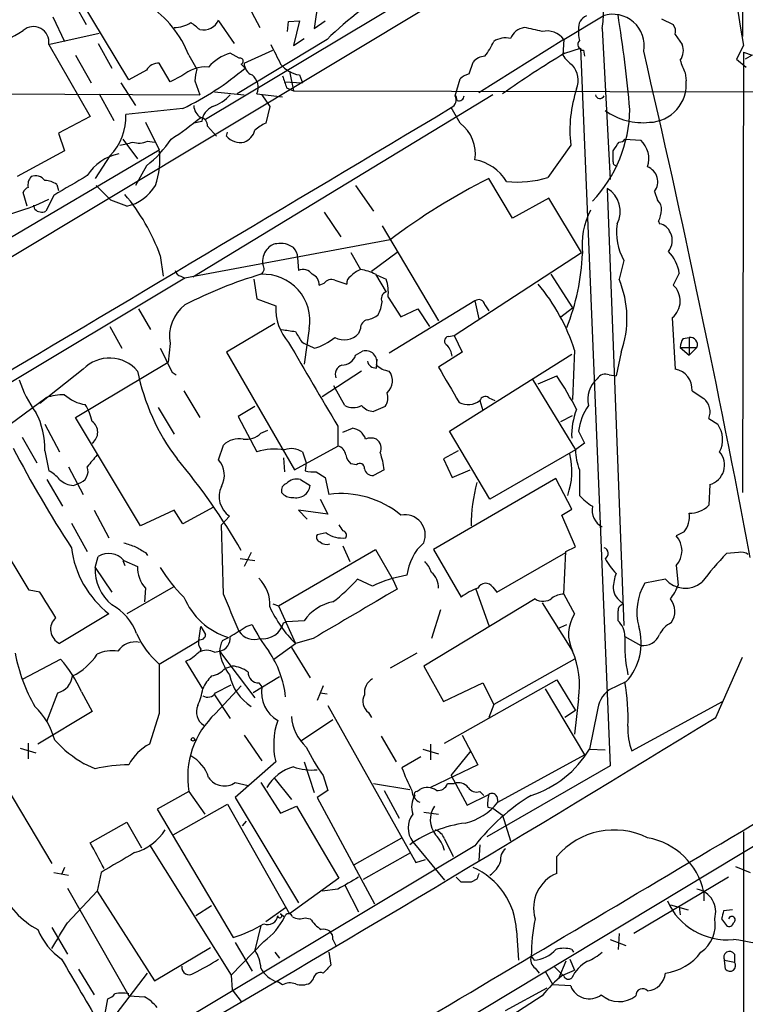
# Model space of a CAD drawing. Extents: x 5 to 1055, y 3 to 878.
# Drawn here: x 641 to 704, y 379 to 464 of the extents above; entities that cross this region are included whole.
import ezdxf

# ---------------------------------------------------------------- set-up
doc = ezdxf.new("R2010")
doc.units = 0
doc.header["$MEASUREMENT"] = 0
doc.layers.add('MAIN', color=5, linetype='CONTINUOUS')

msp = doc.modelspace()

# ---------------------------------------------------------------- linework, layer by layer
at = {"layer": 'MAIN'}
for p, q in [((703.58, 474.98), (703.4953, 462.28)), ((592.2433, 414.274), (691.9807, 474.1333)), ((650.8327, 458.5546), (643.4667, 470.8313)), ((682.9213, 470.408), (657.4367, 455.168)), ((646.176, 465.074), (647.192, 463.296)), ((660.908, 465.2433), (662.0933, 463.042)), ((667.0887, 465.328), (666.75, 462.9573)), ((644.3133, 463.9733), (645.3293, 461.8566)), ((688.1707, 462.026), (691.5573, 464.058)), ((696.5527, 463.804), (697.5687, 463.296)), ((658.5373, 463.6346), (659.892, 461.6873)), ((664.464, 462.7033), (664.5487, 463.55)), ((664.5487, 463.55), (665.48, 463.6346)), ((665.48, 463.6346), (664.972, 461.518)), ((666.75, 462.9573), (667.6813, 463.6346)), ((691.4727, 462.9573), (692.15, 450.0033)), ((648.2927, 462.534), (644.0593, 461.6026)), ((664.972, 461.518), (665.9033, 462.1106)), ((697.738, 462.4493), (698.3307, 461.6026)), ((643.9747, 461.6026), (647.5307, 455.422)), ((648.208, 461.6873), (649.3933, 459.5706)), ((667.8507, 462.026), (660.146, 457.3693)), ((688.1707, 462.026), (680.8893, 457.454)), ((688.1707, 462.026), (688.086, 460.6713)), ((688.2553, 460.8406), (689.61, 461.264)), ((689.61, 461.264), (692.15, 399.7113)), ((703.58, 461.518), (702.9873, 460.3326)), ((646.2607, 460.6713), (647.6153, 458.3006)), ((655.9973, 460.6713), (656.6747, 459.486)), ((660.3153, 460.4173), (659.5533, 460.8406)), ((660.7387, 459.994), (663.194, 461.0946)), ((689.864, 461.0946), (689.9487, 460.5866)), ((703.58, 460.9253), (703.4953, 423.164)), ((703.58, 460.9253), (704.342, 460.6713)), ((704.342, 460.6713), (703.7493, 460.3326)), ((654.3887, 458.3853), (653.4573, 459.994)), ((660.8233, 459.5706), (660.4847, 459.9093)), ((680.0427, 459.0626), (680.3813, 460.0786)), ((702.9873, 460.3326), (703.834, 459.6553)), ((652.3567, 459.4013), (650.8327, 458.5546)), ((655.4047, 458.8933), (654.3887, 458.3853)), ((664.6333, 459.3166), (664.972, 457.6233)), ((665.48, 458.978), (665.734, 458.3006)), ((698.5847, 459.1473), (698.6693, 458.47)), ((650.1553, 458.3006), (651.4253, 456.3533)), ((656.5053, 458.47), (656.9287, 457.2846)), ((664.21, 458.3853), (665.734, 458.3006)), ((664.3793, 457.8773), (664.972, 457.6233)), ((678.8573, 457.2), (679.2807, 458.6393)), ((610.87, 457.454), (656.9287, 457.2846)), ((648.2927, 457.3693), (649.5627, 455.0833)), ((682.0747, 457.2846), (656.336, 441.6213)), ((658.1987, 457.5386), (660.7387, 457.2846)), ((661.8393, 457.3693), (664.0407, 457.1153)), ((662.2627, 457.2846), (662.94, 456.2686)), ((664.972, 457.6233), (864.108, 457.2)), ((679.0267, 456.7766), (678.942, 457.2)), ((662.94, 456.2686), (662.6013, 454.8293)), ((679.2807, 454.8293), (678.5187, 456.184)), ((647.5307, 455.422), (644.8213, 453.9826)), ((655.4893, 456.0993), (650.5787, 455.5913)), ((652.272, 454.914), (653.4573, 452.5433)), ((657.098, 454.9986), (656.4207, 454.8293)), ((657.606, 454.5753), (658.368, 453.7286)), ((644.8213, 453.9826), (645.3293, 452.4586)), ((659.2147, 453.7286), (659.2993, 454.0673)), ((650.3247, 453.4746), (651.5947, 451.7813)), ((652.4413, 453.3053), (653.034, 453.2206)), ((688.7633, 452.9666), (686.816, 450.1726)), ((693.42, 453.4746), (694.7747, 453.39)), ((591.312, 415.9673), (653.4573, 452.5433)), ((645.3293, 452.4586), (641.2653, 450.2573)), ((649.224, 452.0353), (647.954, 450.088)), ((692.404, 451.5273), (692.404, 452.4586)), ((652.3567, 451.1886), (651.4253, 449.4953)), ((644.652, 449.58), (644.8213, 449.072)), ((648.0387, 449.4953), (649.3087, 448.2253)), ((670.306, 449.4953), (671.83, 447.294)), ((683.768, 446.7013), (681.736, 450.088)), ((642.112, 447.7173), (641.7733, 448.9026)), ((644.398, 448.6486), (643.7207, 447.294)), ((691.896, 449.2413), (693.3353, 411.734)), ((695.96, 448.9873), (696.214, 448.2253)), ((642.7893, 447.4633), (642.7047, 447.802)), ((650.6633, 447.7173), (649.3087, 448.2253)), ((686.9007, 448.3946), (683.768, 446.7013)), ((689.6947, 443.738), (686.9007, 448.3946)), ((667.5967, 447.2093), (669.036, 445.0926)), ((672.592, 446.024), (677.418, 437.896)), ((696.2987, 446.4473), (696.3833, 446.1933)), ((673.2693, 444.8386), (655.6587, 441.5366)), ((653.542, 443.484), (653.796, 441.706)), ((669.8827, 443.738), (670.7293, 442.2986)), ((673.862, 443.738), (671.6607, 442.1293)), ((678.7727, 436.626), (689.6947, 443.738)), ((665.3107, 443.3146), (665.3953, 442.214)), ((693.3353, 443.0606), (692.912, 441.452)), ((671.9993, 441.8753), (672.9307, 440.3513)), ((672.1687, 441.7906), (672.9307, 441.452)), ((687.07, 441.8753), (688.9327, 438.9966)), ((698.0767, 441.96), (697.5687, 440.944)), ((655.6587, 441.5366), (623.6547, 422.402)), ((655.32, 441.706), (655.6587, 441.5366)), ((661.5853, 441.452), (661.8393, 439.7586)), ((667.1733, 440.944), (667.5967, 441.1133)), ((668.528, 441.3673), (669.544, 441.0286)), ((661.8393, 439.7586), (663.448, 439.166)), ((673.1, 439.928), (674.2007, 438.2346)), ((680.5507, 439.5893), (673.1847, 435.102)), ((680.5507, 439.5893), (680.8893, 438.0653)), ((651.6793, 438.912), (652.6953, 437.134)), ((674.2007, 438.2346), (675.64, 438.912)), ((675.64, 438.912), (676.656, 437.388)), ((681.3973, 439.2506), (681.736, 438.7426)), ((687.9167, 438.2346), (688.9327, 438.9966)), ((663.3633, 437.642), (659.2147, 435.1866)), ((697.484, 438.15), (697.738, 433.7473)), ((649.224, 437.388), (650.24, 435.5253)), ((666.3267, 437.2186), (665.9033, 434.1706)), ((670.7293, 437.2186), (670.56, 436.7953)), ((654.3887, 435.9486), (654.2193, 434.34)), ((665.6493, 436.118), (665.9033, 435.9486)), ((666.75, 435.5253), (665.9033, 435.9486)), ((678.2647, 436.5413), (678.7727, 436.626)), ((678.7727, 436.626), (679.45, 435.1866)), ((698.4153, 436.372), (698.9233, 436.4566)), ((698.9233, 436.4566), (698.9233, 434.9326)), ((659.2147, 435.1866), (665.0567, 425.1113)), ((670.306, 434.9326), (670.8987, 435.2713)), ((679.45, 435.1866), (677.418, 433.9166)), ((689.102, 435.356), (688.9327, 431.1226)), ((693.0813, 435.1866), (692.658, 433.1546)), ((698.1613, 435.61), (698.9233, 434.9326)), ((698.1613, 435.61), (699.6007, 435.61)), ((699.6007, 435.61), (698.9233, 434.9326)), ((646.2607, 429.5986), (654.2193, 434.34)), ((672.084, 433.832), (672.1687, 434.594)), ((678.3493, 428.4133), (688.848, 435.0173)), ((646.938, 433.7473), (643.2127, 430.784)), ((654.558, 433.4933), (654.8967, 433.2393)), ((670.814, 433.578), (667.4273, 431.3766)), ((685.4613, 432.9006), (689.1867, 426.8046)), ((685.9693, 432.4773), (687.578, 433.1546)), ((692.0653, 433.2393), (692.658, 433.1546)), ((655.574, 431.8846), (656.9287, 429.5986)), ((669.3747, 430.6146), (668.4433, 432.308)), ((699.1773, 431.8846), (700.1933, 431.2073)), ((640.6727, 429.006), (643.7207, 431.292)), ((680.974, 431.038), (681.228, 430.1913)), ((681.736, 431.292), (682.244, 431.038)), ((653.3727, 430.4453), (654.7273, 428.1593)), ((661.67, 430.53), (660.2307, 429.6833)), ((672.846, 430.53), (671.83, 430.1066)), ((651.8487, 420.2853), (646.2607, 429.5986)), ((660.2307, 429.6833), (661.8393, 426.6353)), ((687.9167, 429.26), (688.9327, 429.768)), ((700.6167, 429.514), (701.3787, 429.006)), ((643.636, 429.006), (644.906, 426.6353)), ((662.178, 428.244), (662.7707, 428.498)), ((668.782, 428.8366), (668.782, 427.1433)), ((669.2053, 428.3286), (670.052, 428.6673)), ((681.8207, 422.5713), (678.3493, 428.4133)), ((689.4407, 428.4133), (689.9487, 427.3973)), ((641.6887, 427.9053), (642.9587, 425.704)), ((643.636, 426.72), (643.9747, 425.0266)), ((658.5373, 425.958), (658.9607, 427.228)), ((665.0567, 425.1113), (668.782, 427.1433)), ((665.734, 426.6353), (666.0727, 425.704)), ((679.1113, 426.72), (677.8413, 426.0426)), ((689.1867, 426.8046), (681.8207, 422.5713)), ((689.9487, 427.3973), (689.1867, 426.8046)), ((642.2813, 414.782), (635.508, 426.0426)), ((664.1253, 426.1273), (664.21, 424.942)), ((677.8413, 426.0426), (678.6033, 424.434)), ((645.668, 425.3653), (646.938, 422.9946)), ((666.0727, 425.704), (665.988, 425.0266)), ((666.9193, 424.942), (667.6813, 424.434)), ((670.3907, 425.5346), (669.8827, 425.6193)), ((672.7613, 425.1113), (671.83, 424.6033)), ((678.6033, 424.434), (680.1273, 425.1113)), ((689.5253, 425.1113), (689.5253, 422.91)), ((643.8053, 424.2646), (645.16, 421.9786)), ((665.5647, 424.2646), (666.4113, 423.7566)), ((667.6813, 424.434), (668.02, 422.9946)), ((687.4933, 424.3493), (676.9947, 418.2533)), ((688.848, 421.7246), (687.4933, 424.3493)), ((646.0913, 423.7566), (646.5147, 423.926)), ((700.7013, 423.8413), (700.6167, 422.0633)), ((667.258, 422.5713), (667.9353, 421.3013)), ((647.8693, 421.64), (649.1393, 419.2693)), ((654.7273, 421.64), (651.8487, 420.2853)), ((655.4893, 420.4546), (654.7273, 421.64)), ((658.114, 421.894), (655.4893, 420.4546)), ((667.9353, 421.3013), (665.3953, 421.64)), ((665.3953, 421.64), (666.1573, 420.878)), ((688.0013, 421.2166), (688.848, 421.7246)), ((658.7913, 420.37), (659.4687, 421.132)), ((689.1867, 418.5073), (688.0013, 421.2166)), ((645.922, 420.5393), (647.2767, 418.084)), ((658.9607, 414.4433), (658.7913, 420.37)), ((667.766, 419.6926), (667.004, 419.5233)), ((698.5, 419.7773), (697.8227, 419.4386)), ((663.702, 413.4273), (671.9993, 418.2533)), ((669.2053, 418.592), (669.798, 417.2373)), ((671.9993, 418.2533), (673.5233, 415.6286)), ((676.9947, 418.2533), (679.3653, 414.1893)), ((688.34, 418.084), (689.1867, 418.5073)), ((647.954, 416.7293), (648.208, 417.6606)), ((650.3247, 417.322), (650.494, 416.8986)), ((650.4093, 417.322), (651.5947, 416.814)), ((652.272, 417.9993), (652.4413, 417.7453)), ((660.4, 417.4913), (661.67, 417.322)), ((661.3313, 417.9993), (660.7387, 416.814)), ((682.4133, 414.6126), (688.34, 417.9993)), ((688.1707, 414.4433), (688.34, 418.084)), ((703.1567, 417.9993), (702.1407, 417.9146)), ((647.954, 416.7293), (649.3933, 414.6126)), ((697.8227, 416.8986), (697.992, 415.2053)), ((671.7453, 415.1206), (670.4753, 415.7133)), ((673.5233, 415.6286), (673.862, 414.8666)), ((696.8913, 415.7133), (695.1133, 415.3746)), ((643.2127, 414.6126), (642.2813, 414.782)), ((654.6427, 415.036), (650.6633, 412.75)), ((652.272, 414.9513), (652.1873, 413.766)), ((680.6353, 414.8666), (681.736, 411.734)), ((682.0747, 415.036), (682.4133, 414.6126)), ((685.7153, 414.02), (676.148, 408.2626)), ((688.1707, 414.4433), (689.102, 412.75)), ((663.194, 413.5966), (663.702, 413.4273)), ((663.702, 413.4273), (665.1413, 410.21)), ((677.5873, 413.0886), (676.8253, 410.6333)), ((686.308, 413.6813), (688.9327, 409.5326)), ((693.166, 413.512), (693.2507, 413.6813)), ((649.1393, 412.75), (644.906, 410.21)), ((656.844, 410.464), (657.0133, 411.6493)), ((657.0133, 411.6493), (657.4367, 410.972)), ((660.908, 411.6493), (661.416, 411.8186)), ((664.1253, 411.988), (664.3793, 412.0726)), ((665.9033, 412.1573), (664.3793, 412.0726)), ((687.6627, 411.48), (688.4247, 411.8186)), ((658.876, 410.464), (659.384, 410.718)), ((666.6653, 410.6333), (665.1413, 410.21)), ((693.42, 410.8026), (694.7747, 410.0406)), ((653.4573, 408.432), (656.844, 410.464)), ((657.0133, 409.702), (656.9287, 409.448)), ((663.2787, 408.8553), (665.1413, 410.21)), ((664.8027, 409.8713), (666.4113, 407.2466)), ((641.7733, 407.162), (644.9907, 408.8553)), ((658.1987, 409.448), (658.622, 409.5326)), ((658.622, 409.5326), (661.67, 405.5533)), ((675.5553, 409.3633), (673.2693, 408.0933)), ((689.102, 408.8553), (682.1593, 404.9606)), ((701.2093, 403.86), (703.4953, 409.0246)), ((657.1827, 406.3153), (655.7433, 408.686)), ((659.13, 408.0933), (659.7227, 408.2626)), ((676.148, 408.2626), (677.8413, 405.2146)), ((663.7867, 407.3313), (661.5007, 405.9766)), ((658.2833, 405.9766), (659.638, 406.654)), ((658.2833, 404.1986), (660.4847, 406.5693)), ((662.0087, 406.8233), (662.2627, 406.4846)), ((667.512, 406.5693), (667.004, 405.2993)), ((677.8413, 405.2146), (681.228, 406.8233)), ((677.926, 401.6586), (687.578, 407.0773)), ((681.228, 406.8233), (682.1593, 404.9606)), ((686.562, 406.3153), (689.9487, 400.6426)), ((687.578, 407.0773), (689.1867, 404.4526)), ((693.5047, 406.908), (692.0653, 406.2306)), ((643.8053, 403.5213), (644.7367, 405.9766)), ((646.7687, 406.0613), (647.7, 404.368)), ((658.1987, 405.8073), (659.5533, 403.7753)), ((667.258, 405.9766), (667.8507, 405.892)), ((689.4407, 405.4686), (689.102, 402.4206)), ((667.9353, 404.876), (675.4707, 391.414)), ((682.1593, 404.9606), (681.736, 403.86)), ((694.0127, 400.9813), (701.802, 405.2146)), ((647.7, 404.368), (643.0433, 401.574)), ((653.4573, 404.1986), (652.6107, 401.574)), ((671.4067, 404.2833), (671.6607, 403.86)), ((689.1867, 404.4526), (688.2553, 403.86)), ((691.0493, 404.368), (690.372, 401.1506)), ((665.5647, 401.828), (668.3587, 403.6906)), ((660.7387, 402.336), (662.2627, 400.1346)), ((672.5073, 402.2513), (673.7773, 400.05)), ((679.45, 402.336), (680.8047, 399.796)), ((642.1967, 401.6586), (642.1967, 400.304)), ((676.7407, 401.574), (676.7407, 400.2193)), ((641.5193, 401.2353), (642.874, 400.812)), ((675.894, 400.4733), (674.2853, 399.542)), ((676.0633, 401.1506), (677.418, 400.7273)), ((678.5187, 398.8646), (680.212, 400.9813)), ((682.498, 396.5786), (689.9487, 400.6426)), ((690.372, 401.1506), (691.7267, 401.066)), ((647.954, 399.4573), (647.0227, 399.8806)), ((663.448, 400.05), (659.9767, 397.002)), ((665.9033, 400.05), (666.75, 397.4253)), ((680.8047, 399.796), (676.7407, 397.8486)), ((692.15, 399.7113), (681.5667, 393.6153)), ((639.4873, 399.288), (644.2287, 391.3293)), ((667.512, 398.8646), (667.9353, 397.5946)), ((678.5187, 398.8646), (679.8733, 396.3246)), ((659.9767, 398.272), (661.0773, 398.018)), ((662.178, 398.272), (663.8713, 395.6473)), ((663.2787, 398.6953), (664.8027, 396.8326)), ((671.83, 398.1873), (674.9627, 397.6793)), ((678.18, 398.1873), (678.7727, 398.1873)), ((655.9973, 397.51), (653.288, 395.986)), ((655.9973, 397.51), (657.352, 395.5626)), ((667.9353, 397.5946), (667.004, 397.002)), ((672.7613, 397.5946), (674.0313, 395.224)), ((675.5553, 397.51), (675.8093, 397.6793)), ((679.8733, 396.3246), (681.736, 397.256)), ((680.974, 397.51), (681.3127, 397.1713)), ((682.4133, 397.0866), (682.498, 396.5786)), ((654.6427, 393.7846), (659.2993, 396.4093)), ((659.2993, 396.4093), (664.6333, 387.0113)), ((659.9767, 397.002), (665.3953, 387.9426)), ((663.8713, 395.6473), (665.226, 396.24)), ((665.226, 396.24), (668.8667, 390.0593)), ((667.004, 397.002), (671.9147, 387.858)), ((711.1153, 396.8326), (678.8573, 377.3593)), ((653.288, 395.986), (659.8073, 384.9793)), ((676.148, 395.732), (677.418, 395.5626)), ((681.6513, 396.1553), (682.0747, 396.0706)), ((682.0747, 396.0706), (682.9213, 395.478)), ((682.9213, 395.478), (683.5987, 393.2766)), ((647.5307, 393.1073), (650.6633, 394.8853)), ((650.6633, 394.8853), (651.9333, 392.684)), ((660.908, 394.97), (660.5693, 394.5466)), ((703.58, 394.0386), (703.6647, 324.4426)), ((680.5507, 392.8533), (650.4093, 374.8193)), ((652.6107, 392.938), (659.638, 381.762)), ((670.2213, 391.2446), (674.2853, 393.5306)), ((675.2167, 393.192), (677.926, 389.89)), ((677.926, 393.446), (678.688, 391.922)), ((680.974, 392.938), (680.8893, 391.5833)), ((670.9833, 389.9746), (675.0473, 392.2606)), ((675.4707, 391.414), (676.3173, 391.668)), ((687.578, 390.4826), (687.578, 391.922)), ((644.398, 390.5673), (645.668, 390.3133)), ((645.3293, 390.9906), (645.0753, 390.398)), ((648.462, 390.5673), (648.1233, 388.9586)), ((702.9027, 391.0753), (704.1727, 390.5673)), ((668.8667, 390.0593), (664.6333, 387.0113)), ((669.3747, 389.4666), (670.56, 387.1806)), ((679.3653, 389.7206), (678.942, 390.144)), ((680.72, 389.9746), (680.212, 389.7206)), ((702.31, 390.144), (694.182, 385.318)), ((645.5833, 389.2126), (650.8327, 379.984)), ((645.5833, 386.2493), (648.1233, 388.9586)), ((648.1233, 388.9586), (653.034, 381.254)), ((668.782, 389.128), (667.4273, 388.9586)), ((700.1933, 388.874), (700.1933, 388.112)), ((697.3147, 387.7733), (698.8387, 387.35)), ((657.9447, 387.6886), (656.59, 386.842)), ((664.2947, 387.5193), (662.6013, 386.334)), ((663.8713, 387.0113), (664.21, 386.7573)), ((698.0767, 387.604), (698.1613, 386.9266)), ((702.6487, 387.35), (701.8867, 387.2653)), ((665.988, 386.6726), (666.4113, 386.588)), ((701.7173, 386.588), (702.1407, 385.9953)), ((644.2287, 385.826), (645.5833, 383.54)), ((662.178, 385.9953), (661.67, 383.8786)), ((684.1067, 385.572), (684.276, 383.032)), ((692.912, 385.318), (692.8273, 383.9633)), ((662.432, 384.6406), (659.638, 381.762)), ((659.9767, 384.556), (661.416, 382.1006)), ((668.3587, 384.81), (668.6127, 384.302)), ((692.15, 384.81), (693.5047, 384.302)), ((653.034, 381.254), (657.86, 384.1326)), ((663.3633, 383.7093), (663.7867, 383.2013)), ((668.02, 383.7093), (668.1893, 382.6086)), ((688.848, 383.9633), (689.0173, 383.7093)), ((702.818, 383.54), (702.818, 382.8626)), ((685.3767, 383.3706), (685.6307, 383.032)), ((688.34, 382.9473), (687.7473, 381.508)), ((688.6787, 383.1166), (689.102, 382.1853)), ((701.9713, 383.032), (702.818, 382.8626)), ((702.056, 382.27), (701.9713, 383.032)), ((646.5147, 382.27), (647.8693, 380.0686)), ((648.3773, 376.5973), (652.4413, 381.9313)), ((685.7153, 382.3546), (686.054, 381.9313)), ((686.562, 382.1006), (687.2393, 380.9153)), ((687.324, 382.524), (688.086, 381.762)), ((688.086, 381.762), (689.102, 382.1853)), ((659.638, 381.762), (659.7227, 380.492)), ((664.0407, 380.9153), (663.6173, 381.1693)), ((666.6653, 381.4233), (666.4113, 381.0846)), ((688.1707, 381.6773), (688.086, 381.762)), ((659.7227, 380.492), (660.4847, 379.476)), ((683.1753, 378.714), (686.7313, 380.6613)), ((688.7633, 380.8306), (687.2393, 380.9153)), ((648.8007, 378.46), (649.0547, 379.73)), ((650.8327, 379.984), (652.1873, 379.8993)), ((686.308, 379.984), (682.6673, 377.6133))]:
    msp.add_line(p, q, dxfattribs=at)
msp.add_circle((656.3571, 401.9762), 0.1496, dxfattribs=at)
for centre, radius, start, end in [((1071.0766, 522.235), 372.4786, 182.059888, 189.381536), ((677.1126, 464.9099), 14.4923, 352.256753, 29.750472), ((690.4775, 438.8319), 32.4028, 107.525595, 134.290668), ((647.249, 457.1927), 9.4145, 21.684329, 55.908542), ((690.5472, 463.0266), 1.1172, 112.593826, 187.92339), ((692.3737, 461.487), 2.6975, 349.81484, 107.61682), ((571.2197, 444.8142), 123.1341, 5.218896, 9.03109), ((642.6601, 461.798), 1.3291, 351.545549, 131.852634), ((654.7215, 465.7206), 2.6786, 270.124063, 302.651816), ((647.0401, 450.9456), 15.4932, 50.338088, 53.908732), ((657.2545, 464.2049), 1.3716, 256.258592, 339.265994), ((685.0063, 461.5391), 1.5192, 98.413843, 157.902344), ((681.9917, 446.8797), 16.4017, 74.742277, 80.197983), ((696.8067, 462.7034), 0.9653, 344.738635, 37.87186), ((-207.7809, 1900.4206), 1669.8892, 300.3513448, 300.5805275), ((683.1752, 460.3053), 1.8543, 76.797873, 123.219591), ((686.7313, 460.9674), 1.7868, 36.332449, 103.70415), ((691.8119, 462.6185), 2.3848, 173.883473, 196.497195), ((1086.7926, 672.4158), 473.309, 206.449117, 206.678289), ((677.0771, 464.0423), 5.5323, 321.343912, 336.728927), ((689.873, 461.5893), 0.4948, 134.647894, 268.957742), ((697.051, 461.0747), 1.3843, 323.329606, 22.417056), ((660.5775, 457.1751), 3.8059, 105.611223, 139.33241), ((660.4, 460.1633), 0.2678, 288.441716, 108.441716), ((681.4958, 459.1196), 1.4703, 93.841292, 139.28881), ((732.7004, 386.7124), 86.4312, 120.945669, 125.165408), ((690.5842, 462.3228), 2.9947, 213.467733, 236.532267), ((-321.1519, 224.3977), 1043.364, 10.6698476, 13.1074701), ((653.4008, 458.7807), 1.2146, 87.333821, 149.273279), ((657.4603, 456.5366), 3.1272, 85.774839, 131.096128), ((644.4492, 478.8973), 25.3305, 295.838929, 310.272168), ((661.8232, 459.9832), 1.0846, 179.429438, 247.94745), ((665.876, 461.5171), 2.5698, 218.730145, 261.135518), ((687.33, 458.5133), 2.0708, 339.632754, 39.289407), ((704.9708, 462.2356), 7.0936, 196.271803, 205.80828), ((665.7395, 457.4525), 9.2901, 167.3562, 173.712047), ((660.6051, 457.9046), 1.3453, 336.552549, 52.930778), ((918.2098, 543.0352), 267.7346, 198.316967, 198.54615), ((680.4471, 457.4372), 1.675, 103.971531, 134.136456), ((695.4301, 458.1657), 3.2535, 271.877647, 5.366784), ((656.8435, 459.6984), 3.629, 289.072031, 318.30641), ((678.18, 456.8613), 0.7573, 296.568435, 26.568435), ((679.1583, 457.2188), 0.4614, 253.426842, 357.66472), ((700.1722, 454.2054), 11.476, 161.784982, 186.197006), ((691.2745, 457.3642), 0.4025, 191.407654, 335.924778), ((-6294.3997, 12119.5784), 13588.8322, 300.45998606, 300.87294098), ((657.6224, 456.3734), 1.2019, 180.958257, 239.549683), ((658.7447, 454.7676), 1.6628, 115.483197, 172.014624), ((645.8921, 455.3407), 4.6933, 315.228757, 3.060782), ((641.1437, 474.3142), 24.738, 302.604136, 309.904351), ((656.8651, 454.6105), 0.7418, 357.279935, 78.474956), ((682.0702, 456.2308), 11.7751, 316.602184, 358.947944), ((694.9626, 460.4128), 5.5287, 234.176443, 275.960349), ((663.5188, 452.3596), 2.6346, 110.380163, 134.566345), ((677.2977, 452.2016), 3.292, 351.175766, 52.959884), ((660.4107, 454.7765), 1.5901, 221.223889, 281.904247), ((660.1982, 454.6509), 1.529, 290.701215, 344.278511), ((649.5012, 457.9459), 5.0118, 276.524767, 289.465337), ((651.7068, 454.7544), 1.6246, 250.754227, 296.878915), ((646.1669, 459.0426), 9.9999, 308.241926, 326.165006), ((502.1926, 579.8165), 228.9114, 326.195327, 326.424552), ((692.9542, 453.7712), 0.5522, 265.61721, 327.512892), ((693.2746, 451.7813), 2.1996, 342.065884, 47.000705), ((650.6949, 448.2717), 3.9963, 100.217774, 148.797983), ((646.812, 451.7387), 6.6938, 340.418666, 6.903657), ((679.8414, 447.7631), 3.9969, 31.206404, 79.778109), ((692.7004, 451.485), 0.2994, 171.878017, 278.121983), ((694.8406, 449.8152), 1.3923, 323.513643, 67.771406), ((643.2924, 449.5274), 1.1141, 139.069035, 190.415247), ((642.8317, 449.3473), 0.9865, 35.386449, 112.71815), ((1069.1851, -270.1758), 834.9566, 120.3516514, 120.5808354), ((643.594, 448.0989), 1.8202, 54.460493, 88.677806), ((649.8456, 451.431), 3.8026, 282.417513, 329.400077), ((705.4739, 402.3488), 53.3153, 116.43846, 127.159842), ((684.1491, 459.3391), 9.5466, 264.656145, 286.221818), ((642.4936, 448.6057), 0.7791, 112.400936, 157.599064), ((637.628, 437.7531), 16.9145, 19.804804, 40.478358), ((690.7466, 447.2804), 2.2729, 331.426759, 59.622899), ((633.1485, 471.5291), 25.619, 278.527293, 294.997884), ((695.5672, 447.4755), 0.9902, 354.384402, 49.217958), ((643.3664, 447.9916), 0.7824, 222.472209, 296.925294), ((696.2466, 444.4015), 6.5105, 152.788294, 186.599195), ((694.2958, 447.4938), 2.2598, 332.413275, 357.077961), ((697.5142, 445.4735), 4.8255, 171.421385, 210.002169), ((696.2648, 445.0982), 1.1015, 17.602583, 83.824094), ((696.0385, 444.7524), 1.4455, 319.96707, 28.011634), ((663.6175, 443.399), 1.1042, 94.404277, 147.518859), ((663.8714, 442.7118), 1.82, 52.790732, 100.725245), ((663.7873, 443.0181), 1.4701, 138.513075, 191.619488), ((664.3252, 443.4115), 0.9902, 354.384402, 49.217958), ((670.4428, 444.4587), 19.3533, 338.301285, 357.614906), ((694.9438, 441.5576), 3.1586, 7.319184, 45.814516), ((661.8586, 442.3794), 0.5968, 302.358529, 35.03213), ((655.4045, 442.2985), 0.5985, 188.116564, 261.883436), ((672.835, 405.9964), 37.4282, 106.542838, 117.317041), ((662.3825, 437.8811), 3.9994, 350.465139, 92.930941), ((665.7762, 441.3035), 0.987, 35.403388, 112.701585), ((666.2217, 440.9927), 0.9528, 357.070332, 67.86583), ((671.9849, 439.6039), 2.9729, 114.983245, 135.001363), ((670.0517, 438.1487), 4.2049, 62.40748, 80.72652), ((668.2317, 440.6194), 0.8045, 68.38772, 142.124392), ((670.2213, 441.1133), 0.6826, 119.738635, 187.12814), ((669.2053, 440.2667), 3.9094, 355.029815, 17.649362), ((673.3542, 430.3606), 16.5211, 17.599681, 40.219639), ((685.0451, 438.1044), 8.5495, 340.044949, 23.051196), ((696.3096, 439.5839), 1.8534, 309.318335, 47.208311), ((673.0789, 439.8009), 0.57, 105.069981, 211.322346), ((668.3206, 440.2167), 4.3304, 335.253599, 350.535068), ((680.8794, 439.1834), 0.5223, 7.393095, 129.000738), ((657.714, 436.5649), 3.3819, 127.425939, 190.499868), ((667.8879, 438.9663), 4.4444, 177.424658, 221.294587), ((671.47, 437.254), 0.7415, 101.51299, 182.736234), ((670.8348, 440.2881), 2.3584, 281.922191, 306.975336), ((706.8951, 733.3496), 299.3116, 261.751917, 261.981119), ((877.0231, 563.528), 246.804, 210.851148, 211.080355), ((669.3221, 437.957), 1.6976, 242.109572, 316.818833), ((2465.8399, 1490.7596), 2087.3662, 210.3506384, 210.5798213), ((665.2587, 440.5353), 5.2272, 286.576409, 308.714073), ((678.3176, 436.1497), 0.3951, 97.693333, 249.620458), ((699.6859, 435.5251), 1.527, 146.315136, 176.812677), ((699.0201, 435.8398), 0.6243, 338.406467, 98.919193), ((1162.0296, 688.4991), 567.9396, 206.450455, 206.679647), ((671.1844, 434.3717), 0.9439, 342.380902, 107.619098), ((676.2977, 434.3619), 2.3563, 11.905565, 36.980293), ((649.1888, 431.5293), 3.16, 40.415446, 135.420531), ((669.1313, 435.3243), 1.2383, 269.509553, 341.559198), ((672.0488, 434.5729), 0.7418, 191.532613, 272.720065), ((669.7211, 437.1958), 18.4839, 191.287197, 217.113788), ((669.417, 433.2817), 0.8572, 110.223539, 200.229811), ((673.4282, 435.552), 1.989, 227.481767, 262.967883), ((672.0833, 432.7391), 1.3845, 312.312662, 37.295327), ((1440.3219, 876.9013), 882.1892, 210.1418485, 210.3710268), ((697.4262, 432.019), 1.7562, 355.611053, 79.773357), ((650.3898, 435.6614), 9.3963, 197.627172, 216.882337), ((660.9173, 415.5345), 31.9572, 27.470328, 33.460781), ((692.4659, 431.1584), 2.2454, 129.1149, 194.015202), ((691.7266, 432.562), 0.7572, 63.431565, 153.438333), ((671.7458, 431.2919), 1.3382, 325.296994, 18.444426), ((645.3412, 426.2497), 5.2963, 90.128735, 107.816424), ((647.5895, 434.002), 3.3377, 227.377354, 261.693406), ((679.9438, 432.4352), 1.7359, 244.483016, 306.402532), ((681.4397, 430.911), 0.4827, 52.12814, 164.745922), ((699.2563, 430.0734), 1.471, 337.647408, 50.431323), ((636.8762, 426.899), 6.7622, 358.483158, 27.505584), ((642.3662, 427.9053), 5.5031, 14.250882, 30.511471), ((670.0944, 431.9812), 1.5445, 242.227119, 297.769598), ((671.929, 431.5746), 1.4713, 220.728008, 266.141889), ((694.7714, 428.0636), 5.9284, 158.087679, 182.34917), ((694.3869, 427.7745), 4.9873, 145.286754, 172.641005), ((647.0227, 428.3287), 1.1515, 306.024081, 53.972992), ((669.9038, 427.3761), 1.2997, 16.075584, 83.452417), ((699.5475, 427.6838), 2.2587, 332.340114, 35.830798), ((660.3008, 425.8371), 1.9314, 79.463258, 133.93435), ((660.902, 429.5321), 1.8131, 262.138483, 314.729623), ((671.6183, 426.5928), 1.2344, 67.835724, 112.159978), ((671.5122, 426.9315), 0.987, 337.298415, 54.596612), ((722.9529, 469.1549), 92.2362, 207.2139, 213.36877), ((663.3632, 421.9795), 4.8989, 80.046018, 108.123901), ((664.8154, 425.3101), 1.6125, 55.271136, 112.052147), ((668.5666, 426.2698), 0.8996, 7.119487, 76.147565), ((692.953, 426.6772), 3.7685, 178.062634, 204.552672), ((700.2498, 425.5034), 1.7224, 285.197349, 41.085159), ((901.6998, 214.2235), 330.6236, 140.082061, 140.311244), ((615.3635, 392.4921), 51.9154, 29.64231, 40.259735), ((657.0817, 424.6392), 1.9642, 330.501146, 42.177148), ((671.0859, 426.7865), 1.6763, 193.988163, 224.129898), ((666.9249, 424.4977), 5.8686, 6.001647, 20.475828), ((682.7734, 424.9653), 6.093, 340.286274, 14.258612), ((642.5356, 422.3177), 3.0674, 39.397568, 62.020577), ((646.2559, 424.9844), 1.0895, 283.740355, 20.462492), ((666.6652, 427.3132), 2.3848, 253.502805, 276.116527), ((670.6689, 425.2444), 0.402, 353.085343, 133.790557), ((671.7948, 425.3442), 0.7417, 191.525044, 272.720065), ((646.2103, 425.6711), 1.9182, 227.159088, 266.443229), ((665.241, 423.1537), 1.1571, 73.75465, 138.131665), ((660.6407, 422.8049), 2.0426, 154.880244, 234.985689), ((664.5668, 423.3233), 0.6312, 107.280921, 194.617437), ((665.1978, 423.9258), 1.2252, 255.319514, 352.062344), ((695.3748, 420.1149), 15.1638, 165.113294, 179.356135), ((664.7744, 423.7282), 0.994, 214.582144, 276.521602), ((669.0658, 414.9982), 8.0645, 50.451501, 97.451073), ((692.8714, 425.7482), 4.3877, 220.304988, 239.219434), ((692.2381, 421.6557), 1.6441, 168.673665, 242.255093), ((698.98, 423.6997), 2.3144, 268.596179, 315.005252), ((674.5486, 419.5173), 1.7345, 337.231238, 101.570354), ((696.9423, 421.0472), 2.0098, 320.81169, 9.705099), ((796.0359, 504.7659), 152.6259, 213.57026, 213.799443), ((669.1347, 419.481), 0.3875, 326.88812, 79.502061), ((667.3286, 419.3116), 0.3875, 146.88812, 259.502061), ((669.1632, 421.6832), 2.432, 234.935025, 276.993227), ((696.4342, 418.1686), 1.8817, 317.552213, 42.447787), ((654.3083, 419.4303), 8.4466, 186.851825, 232.268455), ((735.5947, 672.6839), 267.7503, 251.448775, 251.677951), ((778.8375, 629.9097), 246.8296, 238.922635, 239.151838), ((667.8084, 419.4811), 0.7785, 225.005204, 292.37413), ((679.139, 415.5375), 4.4601, 132.114687, 173.375794), ((691.4695, 417.9374), 0.515, 299.9657, 70.428505), ((649.1126, 416.2169), 1.7037, 40.438974, 122.070619), ((695.909, 419.5818), 4.6757, 206.557927, 225.948849), ((717.7057, 402.3561), 22.0076, 135.011966, 143.459336), ((703.4107, 417.0683), 0.9651, 52.117206, 105.260326), ((651.9148, 416.5706), 3.964, 177.705519, 230.49794), ((654.2423, 416.7222), 2.6492, 178.014184, 221.949113), ((663.1933, 422.3675), 11.1775, 210.293077, 227.026223), ((674.3541, 415.3878), 2.6362, 20.383071, 44.552782), ((659.8582, 413.578), 3.0908, 355.632005, 45.911045), ((657.7378, 427.4343), 17.3097, 307.848856, 317.379854), ((676.5377, 405.0528), 11.1502, 99.441034, 115.455038), ((675.6407, 414.9807), 1.7776, 359.052303, 48.208529), ((696.621, 414.7683), 4.221, 159.864971, 177.515164), ((698.5887, 417.2031), 2.2585, 221.273273, 309.45737), ((1728.5904, -1386.4029), 2087.3485, 120.350989, 120.5801715), ((682.7809, 409.4779), 5.8192, 109.852385, 125.940797), ((681.4625, 414.6524), 0.7225, 32.070954, 155.563264), ((693.9703, 415.0783), 1.5714, 184.635562, 242.746833), ((699.3536, 412.8991), 4.91, 149.723488, 194.746354), ((692.9113, 417.3224), 5.5041, 323.131352, 337.378774), ((93.5469, 74.8508), 646.197, 31.4920442, 31.7212194), ((661.1847, 416.5209), 6.0759, 202.565969, 252.760342), ((-144.6902, 74.1832), 872.7151, 22.7182733, 22.9474552), ((686.3786, 415.0219), 1.2016, 236.493763, 310.233558), ((688.2126, 412.6245), 1.8193, 91.319699, 125.555251), ((696.0242, 412.9485), 1.6773, 325.065907, 39.702793), ((647.2327, 409.5093), 4.5486, 19.887433, 61.640463), ((672.4848, 417.71), 10.4965, 204.587341, 225.604066), ((669.0613, 410.0154), 3.8158, 100.610247, 145.853085), ((693.2763, 413.0715), 0.454, 104.057665, 188.549485), ((645.4646, 411.4227), 1.3352, 132.228366, 245.268019), ((691.7785, 410.996), 3.2, 146.761833, 207.213655), ((481.1273, 412.5807), 211.7004, 359.885409, 0.114564), ((448.5514, 749.9077), 399.3921, 301.891178, 302.120356), ((675.3441, 418.9918), 15.6667, 207.24921, 217.140821), ((662.3644, 412.428), 1.8151, 261.410077, 345.970647), ((691.5591, 410.7954), 1.8609, 0.221682, 47.040358), ((689.9286, 410.2365), 4.8854, 317.053755, 16.809218), ((698.3742, 409.9971), 2.2168, 116.089977, 153.910023), ((658.4445, 414.1669), 7.6001, 204.15745, 228.989033), ((657.775, 410.2946), 0.965, 164.739674, 217.882794), ((656.9757, 410.9908), 0.4614, 253.41494, 357.66472), ((658.3648, 410.6977), 1.1932, 282.448596, 5.043999), ((661.5853, 412.0726), 1.5263, 213.687985, 289.440451), ((706.3642, 410.1375), 12.9613, 177.05861, 191.738464), ((694.9939, 411.5169), 1.4924, 261.554465, 338.585699), ((651.3894, 408.5527), 1.7818, 77.863243, 146.635468), ((660.8799, 409.4172), 2.2608, 152.418273, 177.074191), ((654.7227, 411.8106), 13.8447, 190.181548, 210.464307), ((637.2388, 401.9595), 10.3752, 23.287709, 41.655094), ((643.6549, 412.2224), 5.3509, 296.072777, 326.622946), ((649.3932, 406.7392), 2.8392, 79.691002, 116.568661), ((654.1482, 412.1661), 3.8282, 294.624302, 314.763999), ((657.5213, 408.1986), 1.4212, 61.534325, 118.46213), ((663.4309, 410.344), 4.8769, 189.577243, 215.664418), ((655.7851, 404.7062), 8.5605, 6.248984, 34.319001), ((682.075, 406.6116), 7.4539, 351.179267, 23.071316), ((1711.8064, 406.3153), 1058.3512, 179.8854085, 180.1145916), ((657.568, 409.451), 2.0696, 280.487343, 319.00263), ((659.5809, 405.8245), 2.4422, 52.2137, 86.671425), ((644.328, 407.6172), 1.6907, 283.988573, 353.165437), ((660.6628, 404.7202), 3.8282, 135.236002, 155.375698), ((663.8721, 408.5329), 4.5228, 193.193733, 235.820838), ((661.9494, 407.6954), 0.8741, 176.116598, 273.889941), ((672.4228, 405.9766), 1.3653, 119.749566, 187.122934), ((651.8684, 407.0967), 5.3714, 335.579704, 351.635324), ((665.0463, 406.0365), 2.8194, 170.855062, 239.546819), ((676.2348, 403.8489), 17.4553, 357.534472, 10.093374), ((657.6094, 406.385), 0.7879, 237.211471, 328.783105), ((672.1223, 405.242), 1.1963, 151.800452, 233.26133), ((693.5987, 404.1858), 2.5559, 126.866311, 175.912147), ((638.5586, 400.3652), 6.1229, 14.638826, 46.293052), ((657.9979, 404.3247), 1.3558, 156.006187, 237.393001), ((-535.511, 2419.8126), 2365.067, 300.1635623, 301.5277401), ((663.3166, 398.7434), 7.4225, 132.696519, 189.565241), ((668.6775, 404.2), 3.8832, 183.771086, 227.872409), ((669.6425, 401.5371), 6.3705, 161.048836, 193.499406), ((698.4681, 402.7797), 4.8047, 176.201473, 201.981221), ((652.6573, 409.5273), 11.1717, 222.969101, 239.710965), ((654.7697, 397.637), 4.4901, 118.739795, 151.260205), ((681.8522, 408.9201), 17.5144, 205.717508, 215.038545), ((654.6702, 397.7788), 3.1565, 16.879192, 61.699121), ((682.6652, 405.7002), 8.9495, 287.636453, 329.445125), ((651.037, 385.6571), 14.1404, 90.827838, 102.593237), ((666.0462, 395.8869), 3.8909, 106.026304, 149.723423), ((666.5384, 403.9025), 4.5538, 249.880589, 275.868466), ((687.181, 403.9911), 13.6416, 199.034766, 207.962667), ((659.0453, 399.6266), 1.6439, 214.508882, 304.511754), ((677.3701, 398.4318), 0.846, 261.749211, 343.201506), ((679.1537, 397.2773), 0.9865, 35.386449, 112.71815), ((676.969, 396.1915), 1.8617, 148.244507, 199.743049), ((676.3235, 397.6551), 1.193, 182.906773, 244.468103), ((675.5553, 397.2983), 0.2116, 90, 216.875312), ((676.464, 396.5322), 1.3208, 53.550028, 119.715288), ((680.6776, 398.3143), 0.8571, 212.909535, 290.229811), ((694.5596, 382.0522), 17.6893, 121.273274, 142.367166), ((684.4479, 396.4937), 2.817, 164.299622, 186.899479), ((682.0058, 396.8962), 0.4497, 25.043828, 126.864802), ((-7808.6085, 14709.592), 16654.9808, 300.52453978, 300.75372268), ((678.7782, 395.0694), 2.0631, 145.431834, 218.517547), ((678.6644, 399.5185), 4.8311, 282.426669, 322.516228), ((676.7406, 394.3773), 1.9306, 142.123975, 217.876025), ((681.1358, 384.1901), 10.7067, 97.685173, 125.209338), ((650.0569, 396.7332), 4.6532, 286.015418, 327.133676), ((676.7404, 393.0224), 1.259, 19.661171, 70.338829), ((675.2311, 391.8057), 2.7663, 13.043053, 45.673727), ((692.497, 387.7661), 6.4396, 63.530048, 139.806642), ((97.7894, 95.6768), 625.0443, 28.1858583, 28.4150374), ((694.3098, 387.6056), 6.0186, 12.165966, 79.880349), ((1073.2305, -328.2681), 834.9567, 120.350172, 120.5793525), ((683.8608, 391.7039), 1.1277, 127.436933, 190.489812), ((680.508, 392.3032), 2.3839, 303.412093, 340.274393), ((677.8972, 385.2928), 6.2158, 2.574477, 66.443988), ((807.812, 347.9011), 133.8752, 161.45383, 161.682999), ((688.7782, 387.5158), 3.2003, 112.02548, 196.852376), ((923.6585, -54.8421), 511.9292, 119.630286, 119.85948), ((679.7886, 178.0208), 211.7002, 89.885408, 90.114564), ((646.4956, 392.0828), 7.2948, 203.894543, 241.754302), ((699.2103, 387.1665), 2, 343.186052, 78.743442), ((702.1824, 390.3872), 5.6043, 203.952109, 275.641215), ((663.7941, 386.8519), 0.1771, 183.204958, 64.158342), ((664.5486, 386.6726), 0.349, 14.040224, 165.955794), ((871.1033, 344.5826), 174.5167, 165.843185, 166.0724), ((94.5768, 723.8012), 646.1807, 328.2787812, 328.5079623), ((655.9819, 396.9488), 12.5659, 287.723653, 300.883918), ((662.7835, 386.9253), 0.838, 245.19955, 354.29485), ((659.3011, 389.0756), 5.4288, 305.220281, 334.72029), ((665.5224, 387.8163), 1.2348, 239.04818, 292.151227), ((669.4194, 388.6647), 3.6553, 214.620009, 235.379991), ((702.7156, 383.1724), 17.34, 168.639717, 179.345084), ((698.2859, 386.0736), 2.885, 304.965826, 10.270741), ((702.3524, 386.3198), 0.3874, 236.880041, 349.51391), ((702.5888, 386.5025), 0.2915, 299.713191, 162.950719), ((648.3047, 387.7829), 5.6748, 202.005209, 235.314106), ((667.5749, 384.9023), 0.7892, 353.283801, 107.110201), ((699.9807, 364.0805), 20.9115, 62.378041, 82.436137), ((659.1287, 382.1848), 3.054, 3.187219, 33.683824), ((685.4191, 385.7834), 2.7595, 274.39775, 318.733212), ((688.1706, 381.4651), 2.5884, 74.82875, 105.169113), ((688.424, 387.3511), 4.7495, 291.99384, 309.934081), ((696.3104, 386.4286), 4.5347, 277.359939, 323.154109), ((702.3947, 383.2859), 0.4937, 30.975698, 210.949824), ((2086.1154, 1226.9256), 1669.9132, 210.3513424, 210.5805218), ((649.2306, 397.2533), 16.9252, 295.139088, 303.358353), ((686.181, 383.0742), 0.8572, 159.770189, 237.090466), ((691.8069, 380.0802), 3.2854, 119.227889, 154.240637), ((702.437, 382.5663), 0.4827, 217.87186, 37.87186), ((656.0173, 382.4069), 0.6236, 169.178316, 310.304335), ((664.216, 383.3628), 2.2737, 206.321634, 254.733389), ((667.2951, 381.3333), 0.6361, 70.063835, 171.86735), ((837.2005, 212.9201), 239.4973, 134.885425, 135.114575), ((695.2404, 382.0582), 1.6558, 274.395521, 355.604479), ((664.6802, 379.799), 1.2865, 68.996703, 119.807303), ((665.677, 382.5331), 1.624, 250.739424, 296.882192), ((696.1764, 371.8936), 12.7609, 129.345892, 140.654108), ((688.5658, 381.8184), 0.4195, 199.652905, 312.275527), ((648.7164, 380.8301), 1.1509, 287.093579, 323.981411), ((650.24, 376.8594), 3.3468, 79.79943, 100.20057), ((690.3528, 381.4043), 1.6899, 199.84609, 307.776555), ((694.9439, 379.9925), 0.5927, 44.412161, 180.82177), ((649.9442, 376.132), 4.3845, 40.302505, 59.229875), ((692.9186, 381.7421), 2.2679, 227.553648, 309.177067)]:
    msp.add_arc(centre, radius, start, end, dxfattribs=at)

doc.saveas('drawing.dxf')
